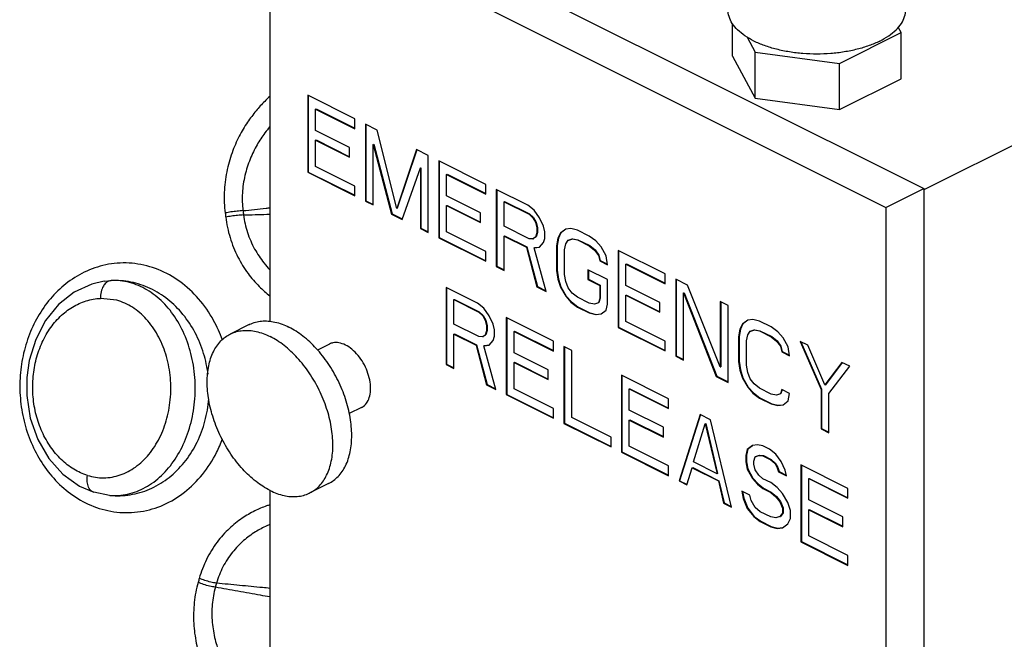
# Model space of a CAD drawing. Units: inches. Extents: x 29 to 51.3, y 28.2 to 53.5.
# Drawn here: x 36.5 to 43.4, y 40.7 to 45.1 of the extents above; entities that cross this region are included whole.
import ezdxf

# ---------------------------------------------------------------- set-up
doc = ezdxf.new("R2010")
doc.units = ezdxf.units.IN
doc.header["$LTSCALE"] = 1.21
doc.header["$MEASUREMENT"] = 0
doc.layers.get('0').update_dxf_attribs({"linetype": 'CONTINUOUS'})

msp = doc.modelspace()

# ---------------------------------------------------------------- linework, layer by layer
at = {"color": 7, "linetype": 'Continuous'}
for p, q in [((38.5309, 46.0328), (42.8619, 43.8673)), ((38.2657, 42.9303), (38.2657, 45.9002)), ((38.2657, 45.9002), (42.5968, 43.7347)), ((41.5181, 44.7985), (41.5181, 45.0263)), ((42.2694, 44.7476), (42.7032, 44.9645)), ((42.7032, 44.9645), (42.6831, 45.002)), ((42.7032, 44.6398), (42.7032, 44.9645)), ((41.6204, 44.9324), (41.6769, 44.827)), ((41.5181, 44.7985), (41.6769, 44.5023)), ((41.6769, 44.5023), (41.6769, 44.827)), ((41.6769, 44.827), (42.2694, 44.7476)), ((42.2694, 44.4229), (42.2694, 44.7476)), ((42.2694, 44.4229), (42.7032, 44.6398)), ((44.4087, 44.6308), (42.8619, 43.8574)), ((38.5309, 44.5227), (38.5309, 43.9815)), ((38.8623, 44.357), (38.5309, 44.5227)), ((38.5344, 44.521), (38.5344, 43.9832)), ((41.6769, 44.5023), (42.2694, 44.4229)), ((38.5861, 44.426), (38.5897, 44.4278)), ((38.5861, 44.2763), (38.5861, 44.426)), ((38.5861, 44.426), (38.8623, 44.2879)), ((38.5897, 44.4278), (38.8623, 44.2914)), ((38.8623, 44.2879), (38.8623, 44.357)), ((38.936, 44.3202), (38.936, 43.7789)), ((39.0189, 44.2787), (38.936, 44.3202)), ((38.9395, 44.3184), (38.9395, 43.7807)), ((38.8255, 44.1566), (38.5861, 44.2763)), ((39.157, 43.726), (39.0189, 44.2787)), ((38.5861, 44.2072), (38.5897, 44.209)), ((38.5861, 44.0229), (38.5861, 44.2072)), ((38.5861, 44.2072), (38.8255, 44.0875)), ((38.5897, 44.209), (38.8255, 44.091)), ((38.9912, 44.1774), (38.9948, 44.1792)), ((38.9912, 43.7513), (38.9912, 44.1774)), ((38.9912, 44.1774), (39.1201, 43.6868)), ((38.9948, 44.1792), (39.1237, 43.6886)), ((38.8255, 44.0875), (38.8255, 44.1566)), ((39.2951, 44.1406), (39.157, 43.726)), ((39.2977, 44.1398), (39.1605, 43.7278)), ((39.3779, 44.0992), (39.2951, 44.1406)), ((39.3779, 43.5579), (39.3779, 44.0992)), ((39.4516, 44.0624), (39.4516, 43.5211)), ((39.7831, 43.8966), (39.4516, 44.0624)), ((39.4551, 44.0606), (39.4551, 43.5229)), ((38.5309, 43.9815), (38.5344, 43.9832)), ((38.5309, 43.9815), (38.8623, 43.8157)), ((38.5344, 43.9832), (38.8623, 43.8193)), ((38.8623, 43.8848), (38.5861, 44.0229)), ((39.1938, 43.65), (39.3227, 44.0117)), ((39.3227, 44.0117), (39.3262, 44.0134)), ((39.3227, 44.0117), (39.3227, 43.5856)), ((39.3262, 44.0134), (39.3262, 43.5873)), ((39.5068, 43.9657), (39.5104, 43.9674)), ((39.5068, 43.8159), (39.5068, 43.9657)), ((39.5068, 43.9657), (39.7831, 43.8275)), ((39.5104, 43.9674), (39.7831, 43.8311)), ((39.7831, 43.8275), (39.7831, 43.8966)), ((38.8623, 43.8157), (38.8623, 43.8848)), ((39.8567, 43.8598), (39.8567, 43.3186)), ((40.0777, 43.7493), (39.8567, 43.8598)), ((39.8603, 43.8581), (39.8603, 43.3203)), ((42.5968, 43.7347), (42.8619, 43.8673)), ((42.8619, 43.8673), (42.8619, 37.6969)), ((38.936, 43.7789), (38.9395, 43.7807)), ((38.936, 43.7789), (38.9912, 43.7513)), ((38.9395, 43.7807), (38.9912, 43.7548)), ((39.7462, 43.6963), (39.5068, 43.8159)), ((39.912, 43.7746), (39.9155, 43.7764)), ((39.912, 43.6019), (39.912, 43.7746)), ((39.912, 43.7746), (40.0869, 43.6871)), ((39.9155, 43.7764), (40.0904, 43.6889)), ((39.1201, 43.6868), (39.1237, 43.6886)), ((39.1201, 43.6868), (39.1938, 43.65)), ((39.1237, 43.6886), (39.1952, 43.6528)), ((39.157, 43.726), (39.1605, 43.7278)), ((39.5068, 43.7468), (39.5104, 43.7486)), ((39.5068, 43.5626), (39.5068, 43.7468)), ((39.5068, 43.7468), (39.7462, 43.6272)), ((39.5104, 43.7486), (39.7462, 43.6307)), ((39.7462, 43.6272), (39.7462, 43.6963)), ((40.1237, 43.7148), (40.0777, 43.7493)), ((40.0869, 43.6871), (40.0904, 43.6889)), ((40.0869, 43.6871), (40.1145, 43.6618)), ((40.0904, 43.6889), (40.1181, 43.6636)), ((40.1606, 43.6618), (40.1237, 43.7148)), ((42.5968, 43.7347), (42.5968, 37.5643)), ((40.1145, 43.6618), (40.1181, 43.6636)), ((40.1145, 43.6618), (40.1329, 43.6296)), ((40.1181, 43.6636), (40.1365, 43.6313)), ((40.1329, 43.6296), (40.1365, 43.6313)), ((40.1329, 43.6296), (40.1421, 43.5904)), ((40.1365, 43.6313), (40.1457, 43.5922)), ((40.1882, 43.602), (40.1606, 43.6618)), ((39.3227, 43.5856), (39.3262, 43.5873)), ((39.3227, 43.5856), (39.3779, 43.5579)), ((39.3262, 43.5873), (39.3779, 43.5615)), ((39.7831, 43.4245), (39.5068, 43.5626)), ((40.0869, 43.5144), (39.912, 43.6019)), ((40.1421, 43.5559), (40.1329, 43.5259)), ((40.1457, 43.5576), (40.1365, 43.5277)), ((40.1421, 43.5904), (40.1457, 43.5922)), ((40.1421, 43.5904), (40.1421, 43.5559)), ((40.1421, 43.5559), (40.1457, 43.5576)), ((40.1457, 43.5922), (40.1457, 43.5576)), ((40.1974, 43.5628), (40.1882, 43.602)), ((40.1974, 43.5167), (40.1974, 43.5628)), ((40.3079, 43.5536), (40.2895, 43.5168)), ((40.3114, 43.5554), (40.293, 43.5185)), ((40.3447, 43.5813), (40.3079, 43.5536)), ((40.3079, 43.5536), (40.3114, 43.5554)), ((40.3451, 43.5807), (40.3114, 43.5554)), ((40.3815, 43.5859), (40.3447, 43.5813)), ((40.4276, 43.5744), (40.3815, 43.5859)), ((40.5104, 43.533), (40.4276, 43.5744)), ((39.4516, 43.5211), (39.4551, 43.5229)), ((39.4516, 43.5211), (39.7831, 43.3554)), ((39.4551, 43.5229), (39.7831, 43.3589)), ((39.912, 43.5328), (39.9155, 43.5345)), ((39.912, 43.2909), (39.912, 43.5328)), ((39.912, 43.5328), (40.0685, 43.4545)), ((39.9155, 43.5345), (40.072, 43.4563)), ((40.1145, 43.5121), (40.0869, 43.5144)), ((40.1329, 43.5259), (40.1145, 43.5121)), ((40.1145, 43.5121), (40.1181, 43.5139)), ((40.1329, 43.5259), (40.1365, 43.5277)), ((40.1606, 43.4545), (40.1882, 43.4868)), ((40.1882, 43.4868), (40.1974, 43.5167)), ((40.2895, 43.5168), (40.2802, 43.4638)), ((40.293, 43.5185), (40.2838, 43.4656)), ((40.2895, 43.5168), (40.293, 43.5185)), ((40.3447, 43.4776), (40.3631, 43.503)), ((40.3631, 43.503), (40.3907, 43.5122)), ((40.3631, 43.503), (40.3666, 43.5047)), ((40.3666, 43.5047), (40.3943, 43.514)), ((40.3907, 43.5122), (40.3943, 43.514)), ((40.3907, 43.5122), (40.4276, 43.5053)), ((40.3943, 43.514), (40.4311, 43.5071)), ((40.4276, 43.5053), (40.4311, 43.5071)), ((40.4276, 43.5053), (40.5104, 43.4639)), ((40.4311, 43.5071), (40.514, 43.4656)), ((40.5565, 43.4984), (40.5104, 43.533)), ((40.5933, 43.457), (40.5565, 43.4984)), ((39.7831, 43.3554), (39.7831, 43.4245)), ((40.0685, 43.4545), (40.072, 43.4563)), ((40.0685, 43.4545), (40.1421, 43.1758)), ((40.072, 43.4563), (40.1457, 43.1776)), ((40.1237, 43.4499), (40.1606, 43.4545)), ((40.1237, 43.4499), (40.1273, 43.4517)), ((40.2066, 43.1436), (40.1237, 43.4499)), ((40.1273, 43.4517), (40.1604, 43.4558)), ((40.2802, 43.4638), (40.2838, 43.4656)), ((40.2802, 43.4638), (40.2802, 43.291)), ((40.2838, 43.4656), (40.2838, 43.2928)), ((40.3355, 43.4362), (40.3447, 43.4776)), ((40.3355, 43.2634), (40.3355, 43.4362)), ((40.5104, 43.4639), (40.514, 43.4656)), ((40.5104, 43.4639), (40.5473, 43.4339)), ((40.514, 43.4656), (40.5508, 43.4357)), ((40.5473, 43.4339), (40.5508, 43.4357)), ((40.5473, 43.4339), (40.5749, 43.3971)), ((40.5508, 43.4357), (40.5784, 43.3989)), ((40.6301, 43.3925), (40.5933, 43.457)), ((40.713, 43.4317), (40.713, 42.8904)), ((41.0444, 43.266), (40.713, 43.4317)), ((40.7165, 43.4299), (40.7165, 42.8922)), ((40.5749, 43.3971), (40.5784, 43.3989)), ((40.5749, 43.3971), (40.5841, 43.3579)), ((40.5784, 43.3989), (40.5876, 43.3597)), ((40.5841, 43.3579), (40.5876, 43.3597)), ((40.5841, 43.3579), (40.6393, 43.3303)), ((40.5876, 43.3597), (40.6388, 43.3341)), ((40.6393, 43.3303), (40.6301, 43.3925)), ((39.8567, 43.3186), (39.8603, 43.3203)), ((39.8567, 43.3186), (39.912, 43.2909)), ((39.8603, 43.3203), (39.912, 43.2945)), ((40.2802, 43.291), (40.2838, 43.2928)), ((40.2802, 43.291), (40.2895, 43.2289)), ((40.2838, 43.2928), (40.293, 43.2306)), ((40.5012, 43.2957), (40.5012, 43.2266)), ((40.6393, 43.2267), (40.5012, 43.2957)), ((40.5048, 43.294), (40.5048, 43.2284)), ((40.7682, 43.335), (40.7718, 43.3367)), ((40.7682, 43.1853), (40.7682, 43.335)), ((40.7682, 43.335), (41.0444, 43.1969)), ((40.7718, 43.3367), (41.0444, 43.2004)), ((37.0984, 43.2149), (37.0993, 43.215)), ((37.0993, 43.215), (37.148, 43.2196)), ((40.2895, 43.2289), (40.293, 43.2306)), ((40.2895, 43.2289), (40.3079, 43.1736)), ((40.293, 43.2306), (40.3114, 43.1754)), ((40.3447, 43.2128), (40.3355, 43.2634)), ((40.3631, 43.169), (40.3447, 43.2128)), ((40.5012, 43.2266), (40.5048, 43.2284)), ((40.5012, 43.2266), (40.5841, 43.1852)), ((40.5048, 43.2284), (40.5876, 43.187)), ((40.6393, 43.0539), (40.6393, 43.2267)), ((41.0444, 43.1969), (41.0444, 43.266)), ((41.1181, 43.2291), (41.1181, 42.6879)), ((41.201, 43.1877), (41.1181, 43.2291)), ((41.1216, 43.2274), (41.1216, 42.6896)), ((39.5032, 43.1706), (39.5032, 42.6293)), ((39.7241, 43.0601), (39.5032, 43.1706)), ((39.5067, 43.1688), (39.5067, 42.6311)), ((40.1421, 43.1758), (40.1457, 43.1776)), ((40.1421, 43.1758), (40.2066, 43.1436)), ((40.1457, 43.1776), (40.2055, 43.1477)), ((40.3079, 43.1736), (40.3114, 43.1754)), ((40.3079, 43.1736), (40.3447, 43.1091)), ((40.3114, 43.1754), (40.3482, 43.1109)), ((40.3907, 43.1322), (40.3631, 43.169)), ((40.5841, 43.1852), (40.5876, 43.187)), ((40.5841, 43.1852), (40.5841, 43.0931)), ((40.5876, 43.187), (40.5876, 43.0948)), ((41.0076, 43.0656), (40.7682, 43.1853)), ((41.1733, 43.1324), (41.1769, 43.1342)), ((41.1769, 43.1342), (41.407, 42.5469)), ((41.4311, 42.612), (41.201, 43.1877)), ((37.1883, 43.0813), (37.0738, 43.0945)), ((39.5584, 43.0854), (39.5619, 43.0871)), ((39.5584, 42.9126), (39.5584, 43.0854)), ((39.5584, 43.0854), (39.7333, 42.9979)), ((39.5619, 43.0871), (39.7369, 42.9997)), ((40.3447, 43.1091), (40.3482, 43.1109)), ((40.3447, 43.1091), (40.3815, 43.0677)), ((40.3482, 43.1109), (40.3851, 43.0694)), ((40.3815, 43.0677), (40.3851, 43.0694)), ((40.3815, 43.0677), (40.4276, 43.0331)), ((40.3851, 43.0694), (40.4311, 43.0349)), ((40.4276, 43.1022), (40.3907, 43.1322)), ((40.5104, 43.0608), (40.4276, 43.1022)), ((40.5841, 43.0931), (40.5749, 43.0631)), ((40.5749, 43.0631), (40.5784, 43.0649)), ((40.5876, 43.0948), (40.5784, 43.0649)), ((40.5841, 43.0931), (40.5876, 43.0948)), ((40.7682, 43.1162), (40.7718, 43.1179)), ((40.7682, 42.9319), (40.7682, 43.1162)), ((40.7682, 43.1162), (41.0076, 42.9965)), ((40.7718, 43.1179), (41.0076, 43)), ((41.0076, 42.9965), (41.0076, 43.0656)), ((41.1733, 42.6602), (41.1733, 43.1324)), ((41.1733, 43.1324), (41.4035, 42.5452)), ((41.4311, 43.0726), (41.4311, 42.612)), ((41.4864, 43.045), (41.4311, 43.0726)), ((41.4347, 43.0708), (41.4347, 42.6137)), ((39.7702, 43.0255), (39.7241, 43.0601)), ((39.7333, 42.9979), (39.7369, 42.9997)), ((39.7333, 42.9979), (39.761, 42.9726)), ((39.7369, 42.9997), (39.7645, 42.9743)), ((39.807, 42.9726), (39.7702, 43.0255)), ((40.4276, 43.0331), (40.4311, 43.0349)), ((40.4276, 43.0331), (40.5104, 42.9917)), ((40.4311, 43.0349), (40.514, 42.9935)), ((40.5473, 43.0539), (40.5104, 43.0608)), ((40.5749, 43.0631), (40.5473, 43.0539)), ((40.5933, 42.9848), (40.6301, 43.0125)), ((40.6301, 43.0125), (40.6393, 43.0539)), ((41.4864, 42.5037), (41.4864, 43.045)), ((39.761, 42.9726), (39.7645, 42.9743)), ((39.761, 42.9726), (39.7794, 42.9403)), ((39.7645, 42.9743), (39.7829, 42.9421)), ((39.7794, 42.9403), (39.7829, 42.9421)), ((39.7794, 42.9403), (39.7886, 42.9012)), ((39.7829, 42.9421), (39.7921, 42.9029)), ((39.8346, 42.9127), (39.807, 42.9726)), ((39.9267, 42.9588), (39.9267, 42.4175)), ((40.2581, 42.7931), (39.9267, 42.9588)), ((39.9302, 42.957), (39.9302, 42.4193)), ((40.5104, 42.9917), (40.514, 42.9935)), ((40.5104, 42.9917), (40.5565, 42.9802)), ((40.514, 42.9935), (40.56, 42.982)), ((40.5565, 42.9802), (40.5933, 42.9848)), ((40.5565, 42.9802), (40.56, 42.982)), ((40.56, 42.982), (40.5931, 42.9861)), ((41.0444, 42.7938), (40.7682, 42.9319)), ((41.6245, 42.9414), (41.5877, 42.9137)), ((41.6249, 42.9408), (41.5912, 42.9155)), ((41.6613, 42.946), (41.6245, 42.9414)), ((41.7073, 42.9345), (41.6613, 42.946)), ((41.7902, 42.8931), (41.7073, 42.9345)), ((38.1188, 42.91), (37.9862, 42.8437)), ((39.7333, 42.8252), (39.5584, 42.9126)), ((39.7886, 42.8666), (39.7794, 42.8367)), ((39.7921, 42.8684), (39.7829, 42.8385)), ((39.7886, 42.9012), (39.7921, 42.9029)), ((39.7886, 42.9012), (39.7886, 42.8666)), ((39.7886, 42.8666), (39.7921, 42.8684)), ((39.7921, 42.9029), (39.7921, 42.8684)), ((39.8438, 42.8736), (39.8346, 42.9127)), ((39.8438, 42.8275), (39.8438, 42.8736)), ((39.9819, 42.8621), (39.9855, 42.8639)), ((39.9819, 42.7124), (39.9819, 42.8621)), ((39.9819, 42.8621), (40.2581, 42.724)), ((39.9855, 42.8639), (40.2581, 42.7275)), ((40.713, 42.8904), (40.7165, 42.8922)), ((40.713, 42.8904), (41.0444, 42.7247)), ((40.7165, 42.8922), (41.0444, 42.7282)), ((41.5692, 42.8769), (41.56, 42.8239)), ((41.5728, 42.8786), (41.5636, 42.8257)), ((41.5877, 42.9137), (41.5692, 42.8769)), ((41.5692, 42.8769), (41.5728, 42.8786)), ((41.5912, 42.9155), (41.5728, 42.8786)), ((41.5877, 42.9137), (41.5912, 42.9155)), ((41.6245, 42.8377), (41.6429, 42.8631)), ((41.6429, 42.8631), (41.6705, 42.8723)), ((41.6429, 42.8631), (41.6464, 42.8648)), ((41.6464, 42.8648), (41.6741, 42.8741)), ((41.6705, 42.8723), (41.6741, 42.8741)), ((41.6705, 42.8723), (41.7073, 42.8654)), ((41.6741, 42.8741), (41.7109, 42.8672)), ((41.7073, 42.8654), (41.7109, 42.8672)), ((41.7073, 42.8654), (41.7902, 42.824)), ((41.7109, 42.8672), (41.7937, 42.8257)), ((41.8362, 42.8585), (41.7902, 42.8931)), ((41.8731, 42.8171), (41.8362, 42.8585)), ((39.5584, 42.8435), (39.5619, 42.8453)), ((39.5584, 42.6017), (39.5584, 42.8435)), ((39.5584, 42.8435), (39.7149, 42.7653)), ((39.5619, 42.8453), (39.7185, 42.767)), ((39.761, 42.8229), (39.7333, 42.8252)), ((39.7794, 42.8367), (39.761, 42.8229)), ((39.761, 42.8229), (39.7645, 42.8246)), ((39.7794, 42.8367), (39.7829, 42.8385)), ((39.807, 42.7653), (39.8346, 42.7975)), ((39.8346, 42.7975), (39.8438, 42.8275)), ((40.2581, 42.724), (40.2581, 42.7931)), ((41.0444, 42.7247), (41.0444, 42.7938)), ((41.56, 42.8239), (41.5636, 42.8257)), ((41.56, 42.8239), (41.56, 42.6512)), ((41.5636, 42.8257), (41.5636, 42.6529)), ((41.6153, 42.7963), (41.6245, 42.8377)), ((41.6153, 42.6235), (41.6153, 42.7963)), ((41.7902, 42.824), (41.7937, 42.8257)), ((41.7902, 42.824), (41.827, 42.794)), ((41.7937, 42.8257), (41.8306, 42.7958)), ((41.827, 42.794), (41.8306, 42.7958)), ((41.827, 42.794), (41.8547, 42.7572)), ((41.8306, 42.7958), (41.8582, 42.759)), ((41.9099, 42.7526), (41.8731, 42.8171)), ((42.048, 42.7642), (41.9928, 42.7918)), ((41.9928, 42.7918), (42.1401, 42.4533)), ((41.9983, 42.789), (42.1436, 42.455)), ((38.6843, 42.7735), (38.5993, 42.731)), ((39.7149, 42.7653), (39.7185, 42.767)), ((39.7149, 42.7653), (39.7886, 42.4866)), ((39.7185, 42.767), (39.7921, 42.4884)), ((39.7702, 42.7607), (39.807, 42.7653)), ((39.7702, 42.7607), (39.7737, 42.7624)), ((39.853, 42.4544), (39.7702, 42.7607)), ((39.7737, 42.7624), (39.8068, 42.7666)), ((40.3318, 42.7562), (40.3318, 42.215)), ((40.387, 42.7286), (40.3318, 42.7562)), ((40.3353, 42.7545), (40.3353, 42.2168)), ((40.387, 42.2565), (40.387, 42.7286)), ((41.8547, 42.7572), (41.8582, 42.759)), ((41.8547, 42.7572), (41.8639, 42.718)), ((41.8582, 42.759), (41.8674, 42.7198)), ((41.8639, 42.718), (41.8674, 42.7198)), ((41.8639, 42.718), (41.9191, 42.6904)), ((41.8674, 42.7198), (41.9185, 42.6942)), ((41.9191, 42.6904), (41.9099, 42.7526)), ((42.1677, 42.4855), (42.048, 42.7642)), ((40.2213, 42.5927), (39.9819, 42.7124)), ((41.1181, 42.6879), (41.1216, 42.6896)), ((41.1181, 42.6879), (41.1733, 42.6602)), ((41.1216, 42.6896), (41.1733, 42.6638)), ((41.56, 42.6512), (41.5636, 42.6529)), ((41.56, 42.6512), (41.5692, 42.589)), ((41.5636, 42.6529), (41.5728, 42.5907)), ((39.5032, 42.6293), (39.5067, 42.6311)), ((39.5032, 42.6293), (39.5584, 42.6017)), ((39.5067, 42.6311), (39.5584, 42.6052)), ((39.9819, 42.6433), (39.9855, 42.645)), ((39.9819, 42.459), (39.9819, 42.6433)), ((39.9819, 42.6433), (40.2213, 42.5236)), ((39.9855, 42.645), (40.2213, 42.5271)), ((40.2213, 42.5236), (40.2213, 42.5927)), ((41.4311, 42.612), (41.4347, 42.6137)), ((41.5692, 42.589), (41.5728, 42.5907)), ((41.5692, 42.589), (41.5877, 42.5337)), ((41.5728, 42.5907), (41.5912, 42.5355)), ((41.6245, 42.5729), (41.6153, 42.6235)), ((42.2874, 42.6445), (42.1677, 42.4855)), ((42.2888, 42.6434), (42.1712, 42.4873)), ((42.1953, 42.4256), (42.3426, 42.6169)), ((42.3426, 42.6169), (42.2874, 42.6445)), ((40.7369, 42.5537), (40.7369, 42.0124)), ((41.0684, 42.388), (40.7369, 42.5537)), ((40.7405, 42.5519), (40.7405, 42.0142)), ((41.4035, 42.5452), (41.407, 42.5469)), ((41.4035, 42.5452), (41.4864, 42.5037)), ((41.407, 42.5469), (41.4864, 42.5073)), ((41.5877, 42.5337), (41.5912, 42.5355)), ((41.5877, 42.5337), (41.6245, 42.4692)), ((41.5912, 42.5355), (41.628, 42.471)), ((41.6429, 42.5291), (41.6245, 42.5729)), ((41.6705, 42.4923), (41.6429, 42.5291)), ((39.7886, 42.4866), (39.7921, 42.4884)), ((39.7886, 42.4866), (39.853, 42.4544)), ((39.7921, 42.4884), (39.8519, 42.4585)), ((40.2581, 42.3209), (39.9819, 42.459)), ((40.7922, 42.457), (40.7957, 42.4587)), ((40.7922, 42.3073), (40.7922, 42.457)), ((40.7922, 42.457), (41.0684, 42.3189)), ((40.7957, 42.4587), (41.0684, 42.3224)), ((41.6245, 42.4692), (41.628, 42.471)), ((41.6245, 42.4692), (41.6613, 42.4278)), ((41.628, 42.471), (41.6648, 42.4295)), ((41.7073, 42.4623), (41.6705, 42.4923)), ((41.7902, 42.4209), (41.7073, 42.4623)), ((41.8639, 42.4532), (41.8547, 42.4232)), ((41.8666, 42.4523), (41.8582, 42.425)), ((41.9191, 42.4256), (41.8639, 42.4532)), ((42.1401, 42.4533), (42.1436, 42.455)), ((42.1401, 42.4533), (42.1401, 42.1769)), ((42.1436, 42.455), (42.1436, 42.1786)), ((42.1677, 42.4855), (42.1712, 42.4873)), ((39.9267, 42.4175), (39.9302, 42.4193)), ((39.9267, 42.4175), (40.2581, 42.2518)), ((39.9302, 42.4193), (40.2581, 42.2553)), ((41.0684, 42.3189), (41.0684, 42.388)), ((41.6613, 42.4278), (41.6648, 42.4295)), ((41.6613, 42.4278), (41.7073, 42.3932)), ((41.6648, 42.4295), (41.7109, 42.395)), ((41.7073, 42.3932), (41.7109, 42.395)), ((41.7073, 42.3932), (41.7902, 42.3518)), ((41.7109, 42.395), (41.7937, 42.3536)), ((41.827, 42.414), (41.7902, 42.4209)), ((41.8547, 42.4232), (41.827, 42.414)), ((41.8547, 42.4232), (41.8582, 42.425)), ((41.8731, 42.3449), (41.9099, 42.3726)), ((41.9099, 42.3726), (41.9191, 42.4256)), ((42.1953, 42.1492), (42.1953, 42.4256)), ((38.9079, 42.3262), (38.8223, 42.2835)), ((40.2581, 42.2518), (40.2581, 42.3209)), ((41.0315, 42.1876), (40.7922, 42.3073)), ((41.7902, 42.3518), (41.7937, 42.3536)), ((41.7902, 42.3518), (41.8362, 42.3403)), ((41.7937, 42.3536), (41.8398, 42.3421)), ((41.8362, 42.3403), (41.8731, 42.3449)), ((41.8362, 42.3403), (41.8398, 42.3421)), ((41.8398, 42.3421), (41.8729, 42.3462)), ((40.6633, 42.1184), (40.387, 42.2565)), ((40.7922, 42.2382), (40.7957, 42.2399)), ((40.7922, 42.0539), (40.7922, 42.2382)), ((40.7922, 42.2382), (41.0315, 42.1185)), ((40.7957, 42.2399), (41.0315, 42.122)), ((41.2893, 42.2775), (41.142, 41.8099)), ((41.2921, 42.2766), (41.1456, 41.8116)), ((41.363, 42.2407), (41.2893, 42.2775)), ((41.5103, 41.6257), (41.363, 42.2407)), ((40.3318, 42.215), (40.3353, 42.2168)), ((40.3318, 42.215), (40.6633, 42.0493)), ((40.3353, 42.2168), (40.6633, 42.0528)), ((41.0315, 42.1185), (41.0315, 42.1876)), ((41.2433, 41.9435), (41.3262, 42.213)), ((41.3262, 42.213), (41.3297, 42.2148)), ((41.3262, 42.213), (41.409, 41.8606)), ((41.3297, 42.2148), (41.4126, 41.8624)), ((42.1401, 42.1769), (42.1436, 42.1786)), ((42.1401, 42.1769), (42.1953, 42.1492)), ((42.1436, 42.1786), (42.1953, 42.1528)), ((40.6633, 42.0493), (40.6633, 42.1184)), ((41.0684, 41.9158), (40.7922, 42.0539)), ((41.6208, 42.0311), (41.6116, 41.9897)), ((41.6243, 42.0329), (41.6151, 41.9914)), ((41.6576, 42.0588), (41.6208, 42.0311)), ((41.6208, 42.0311), (41.6243, 42.0329)), ((41.6581, 42.0582), (41.6243, 42.0329)), ((41.6945, 42.0634), (41.6576, 42.0588)), ((41.7313, 42.0565), (41.6945, 42.0634)), ((41.7773, 42.0335), (41.7313, 42.0565)), ((41.8234, 41.999), (41.7773, 42.0335)), ((40.7369, 42.0124), (40.7405, 42.0142)), ((40.7369, 42.0124), (41.0684, 41.8467)), ((40.7405, 42.0142), (41.0684, 41.8502)), ((41.6116, 41.9897), (41.6151, 41.9914)), ((41.6116, 41.9897), (41.6116, 41.9436)), ((41.6151, 41.9914), (41.6151, 41.9454)), ((41.6668, 41.9505), (41.676, 41.9805)), ((41.676, 41.9805), (41.7037, 41.9897)), ((41.676, 41.9805), (41.6796, 41.9823)), ((41.6796, 41.9823), (41.7072, 41.9915)), ((41.7037, 41.9897), (41.7072, 41.9915)), ((41.7037, 41.9897), (41.7313, 41.9874)), ((41.7072, 41.9915), (41.7348, 41.9892)), ((41.7313, 41.9874), (41.7348, 41.9892)), ((41.7313, 41.9874), (41.7865, 41.9598)), ((41.7348, 41.9892), (41.7901, 41.9616)), ((41.7865, 41.9598), (41.7901, 41.9616)), ((41.7865, 41.9598), (41.8142, 41.9345)), ((41.7901, 41.9616), (41.8177, 41.9362)), ((41.8602, 41.946), (41.8234, 41.999)), ((41.0684, 41.8467), (41.0684, 41.9158)), ((41.1973, 41.7822), (41.2341, 41.902)), ((41.2341, 41.902), (41.2376, 41.9038)), ((41.2341, 41.902), (41.4182, 41.81)), ((41.2376, 41.9038), (41.4218, 41.8117)), ((41.409, 41.8606), (41.2433, 41.9435)), ((41.6116, 41.9436), (41.6151, 41.9454)), ((41.6116, 41.9436), (41.6208, 41.8929)), ((41.6151, 41.9454), (41.6243, 41.8947)), ((41.6208, 41.8929), (41.6243, 41.8947)), ((41.6208, 41.8929), (41.6576, 41.8285)), ((41.6243, 41.8947), (41.6612, 41.8302)), ((41.6668, 41.9275), (41.6668, 41.9505)), ((41.676, 41.8884), (41.6668, 41.9275)), ((41.7037, 41.8515), (41.676, 41.8884)), ((41.8142, 41.9345), (41.8177, 41.9362)), ((41.8142, 41.9345), (41.8326, 41.9022)), ((41.8177, 41.9362), (41.8361, 41.904)), ((41.8326, 41.9022), (41.8361, 41.904)), ((41.8326, 41.9022), (41.8418, 41.8746)), ((41.8361, 41.904), (41.8453, 41.8764)), ((41.8878, 41.8861), (41.8602, 41.946)), ((41.9983, 41.923), (41.9983, 41.3817)), ((42.3297, 41.7573), (41.9983, 41.923)), ((42.0018, 41.9212), (42.0018, 41.3835)), ((41.409, 41.8606), (41.4126, 41.8624)), ((41.6576, 41.8285), (41.6612, 41.8302)), ((41.6576, 41.8285), (41.6945, 41.787)), ((41.6612, 41.8302), (41.698, 41.7888)), ((41.7313, 41.8262), (41.7037, 41.8515)), ((41.7865, 41.7986), (41.7313, 41.8262)), ((41.8418, 41.8746), (41.8453, 41.8764)), ((41.8418, 41.8746), (41.897, 41.847)), ((41.8453, 41.8764), (41.8961, 41.851)), ((41.897, 41.847), (41.8878, 41.8861)), ((42.0535, 41.8263), (42.0571, 41.8281)), ((42.0535, 41.6766), (42.0535, 41.8263)), ((42.0535, 41.8263), (42.3297, 41.6882)), ((42.0571, 41.8281), (42.3297, 41.6917)), ((38.6778, 41.792), (38.5452, 41.7257)), ((41.142, 41.8099), (41.1456, 41.8116)), ((41.142, 41.8099), (41.1973, 41.7822)), ((41.1456, 41.8116), (41.1987, 41.7851)), ((41.4182, 41.81), (41.4218, 41.8117)), ((41.4182, 41.81), (41.4551, 41.6533)), ((41.4218, 41.8117), (41.4586, 41.6551)), ((41.6945, 41.787), (41.698, 41.7888)), ((41.6945, 41.787), (41.7313, 41.7571)), ((41.698, 41.7888), (41.7348, 41.7589)), ((41.7313, 41.7571), (41.7348, 41.7589)), ((41.7313, 41.7571), (41.7865, 41.7295)), ((41.7348, 41.7589), (41.7901, 41.7312)), ((41.8326, 41.764), (41.7865, 41.7986)), ((41.8694, 41.7226), (41.8326, 41.764)), ((42.3297, 41.6882), (42.3297, 41.7573)), ((37.0271, 41.7304), (37.027, 41.7304)), ((37.1381, 41.7089), (37.0271, 41.7304)), ((37.1385, 41.7089), (37.1529, 41.7078)), ((38.2657, 39.7298), (38.2657, 41.7434)), ((41.6392, 41.711), (41.584, 41.7386)), ((41.584, 41.7386), (41.5932, 41.6879)), ((41.5882, 41.7365), (41.5967, 41.6897)), ((41.5932, 41.6879), (41.5967, 41.6897)), ((41.5932, 41.6879), (41.6208, 41.6165)), ((41.5967, 41.6897), (41.6243, 41.6183)), ((41.6484, 41.6718), (41.6392, 41.711)), ((41.7865, 41.7295), (41.7901, 41.7312)), ((41.7865, 41.7295), (41.8234, 41.6995)), ((41.7901, 41.7312), (41.8269, 41.7013)), ((41.8234, 41.6995), (41.8269, 41.7013)), ((41.8234, 41.6995), (41.851, 41.6627)), ((41.8269, 41.7013), (41.8545, 41.6645)), ((41.9062, 41.6581), (41.8694, 41.7226)), ((41.4551, 41.6533), (41.4586, 41.6551)), ((41.4551, 41.6533), (41.5103, 41.6257)), ((41.4586, 41.6551), (41.5094, 41.6297)), ((41.6208, 41.6165), (41.6243, 41.6183)), ((41.6208, 41.6165), (41.6668, 41.559)), ((41.6243, 41.6183), (41.6704, 41.5608)), ((41.676, 41.6235), (41.6484, 41.6718)), ((41.7129, 41.5935), (41.676, 41.6235)), ((41.851, 41.6627), (41.8545, 41.6645)), ((41.851, 41.6627), (41.8694, 41.6189)), ((41.8545, 41.6645), (41.8729, 41.6207)), ((41.8694, 41.6189), (41.8729, 41.6207)), ((41.8694, 41.6189), (41.8694, 41.5844)), ((41.8729, 41.6207), (41.8729, 41.5862)), ((41.9246, 41.6028), (41.9062, 41.6581)), ((42.2929, 41.5569), (42.0535, 41.6766)), ((41.6668, 41.559), (41.6704, 41.5608)), ((41.6668, 41.559), (41.7129, 41.5244)), ((41.6704, 41.5608), (41.7164, 41.5262)), ((41.7865, 41.5567), (41.7129, 41.5935)), ((41.8234, 41.5498), (41.7865, 41.5567)), ((41.851, 41.559), (41.8234, 41.5498)), ((41.8694, 41.5844), (41.851, 41.559)), ((41.851, 41.559), (41.8545, 41.5608)), ((41.8729, 41.5862), (41.8545, 41.5608)), ((41.8694, 41.5844), (41.8729, 41.5862)), ((41.9062, 41.5084), (41.9246, 41.5452)), ((41.9246, 41.5452), (41.9246, 41.6028)), ((42.0535, 41.6075), (42.0571, 41.6092)), ((42.0535, 41.4232), (42.0535, 41.6075)), ((42.0535, 41.6075), (42.2929, 41.4878)), ((42.0571, 41.6092), (42.2929, 41.4913)), ((42.2929, 41.4878), (42.2929, 41.5569)), ((41.7129, 41.5244), (41.7164, 41.5262)), ((41.7129, 41.5244), (41.7865, 41.4876)), ((41.7164, 41.5262), (41.7901, 41.4894)), ((41.7865, 41.4876), (41.7901, 41.4894)), ((41.7865, 41.4876), (41.8326, 41.4761)), ((41.7901, 41.4894), (41.8361, 41.4779)), ((41.8326, 41.4761), (41.8694, 41.4807)), ((41.8326, 41.4761), (41.8361, 41.4779)), ((41.8361, 41.4779), (41.8692, 41.482)), ((41.8694, 41.4807), (41.9062, 41.5084)), ((42.3297, 41.2851), (42.0535, 41.4232)), ((41.9983, 41.3817), (42.0018, 41.3835)), ((41.9983, 41.3817), (42.3297, 41.216)), ((42.0018, 41.3835), (42.3297, 41.2195)), ((42.3297, 41.216), (42.3297, 41.2851))]:
    msp.add_line(p, q, dxfattribs=at)
for points in [[(37.0993, 43.215), (37.0122, 43.1948), (36.8891, 43.1377), (36.7793, 43.0507), (36.6876, 42.9379), (36.618, 42.8048), (36.5732, 42.658), (36.5563, 42.5381)], [(36.5563, 42.5381), (36.5559, 42.4108), (36.5802, 42.2527), (36.632, 42.1027), (36.7093, 41.9685), (36.8087, 41.857), (36.9258, 41.7736), (37.027, 41.7304)]]:
    msp.add_lwpolyline(points, dxfattribs=at)
for points, start_tangent, end_tangent in [([(42.5526, 44.9041), (42.478, 44.8723), (42.3944, 44.8467), (42.3038, 44.8279), (42.2084, 44.8164), (42.1106, 44.8126), (42.0128, 44.8164), (41.9175, 44.8279), (41.8269, 44.8467), (41.7433, 44.8723), (41.6687, 44.9041), (41.605, 44.9414), (41.5537, 44.9832), (41.5162, 45.0285), (41.4933, 45.0762), (41.4856, 45.1251)], (-0.894427, -0.447214), (0.000001, 1)), ([(42.5526, 44.9041), (42.6163, 44.9414), (42.6675, 44.9832), (42.705, 45.0285), (42.7279, 45.0762), (42.7356, 45.1251)], (0.894427, 0.447214), (0.000001, 1)), ([(38.2652, 44.5156), (38.2282, 44.4802), (38.1679, 44.4138), (38.1075, 44.3331), (38.0496, 44.2353), (37.9987, 44.1185), (37.9614, 43.9848), (37.9441, 43.8392), (37.9505, 43.6954)], (-0.740128, -0.672466), (0.126851, -0.991922)), ([(38.2649, 44.3031), (38.2296, 44.2584), (38.1747, 44.1743), (38.1259, 44.0741), (38.0895, 43.9596), (38.0714, 43.8351), (38.0753, 43.7115)], (-0.644691, -0.764443), (0.121197, -0.992628)), ([(38.0753, 43.7115), (38.0341, 43.7078), (37.9908, 43.7022), (37.9505, 43.6954)], (-0.997678, -0.068108), (-0.981874, -0.189534)), ([(37.9505, 43.6954), (37.9524, 43.6806), (37.9542, 43.6659)], (0.127092, -0.991891), (0.122555, -0.992462)), ([(38.0753, 43.7115), (38.2375, 43.7291), (38.2657, 43.7322)], (0.994195, 0.107589), (0.994183, 0.107708)), ([(38.0753, 43.7115), (38.0772, 43.6965), (38.079, 43.6815)], (0.127092, -0.991891), (0.122555, -0.992462)), ([(38.079, 43.6815), (38.0379, 43.6779), (37.9945, 43.6724), (37.9542, 43.6659)], (-0.997834, -0.065781), (-0.983146, -0.182822)), ([(37.9542, 43.6659), (37.9848, 43.5219), (38.04, 43.3851), (38.111, 43.2702), (38.1894, 43.1784), (38.2656, 43.1103)], (0.122826, -0.992428), (0.784891, -0.619634)), ([(38.079, 43.6815), (38.2429, 43.6858), (38.2657, 43.6864)], (0.999653, 0.026356), (0.999656, 0.026228)), ([(38.079, 43.6815), (38.107, 43.558), (38.1577, 43.4415), (38.223, 43.3437), (38.2643, 43.2963)], (0.128465, -0.991714), (0.689399, -0.724382)), ([(37.9314, 42.802), (37.8693, 42.939), (37.7633, 43.0912), (37.6314, 43.2124), (37.4799, 43.2965), (37.3159, 43.339), (37.1503, 43.3372), (36.9952, 43.2945), (36.8603, 43.2194), (36.7464, 43.1193), (36.6532, 42.9984), (36.5819, 42.8608), (36.5334, 42.7099), (36.5094, 42.5523)], (-0.340359, 0.940295), (-0.073101, -0.997325)), ([(37.1125, 43.2036), (37.0939, 43.1806)], (-0.751435, -0.659807), (-0.508679, -0.860956)), ([(37.1182, 43.2082), (37.1125, 43.2036)], (-0.814761, -0.579796), (-0.751435, -0.659807)), ([(37.148, 43.2196), (37.1182, 43.2082)], (-0.996386, -0.084937), (-0.814761, -0.579796)), ([(37.83, 42.5608), (37.799, 42.7068), (37.7389, 42.853), (37.6534, 42.9819), (37.5465, 43.0872), (37.4228, 43.1642), (37.2874, 43.2092), (37.148, 43.2196)], (-0.123069, 0.992398), (-0.998757, -0.049844)), ([(37.1674, 41.7077), (37.2961, 41.7261), (37.4182, 41.7825), (37.5276, 41.8739), (37.6185, 41.9957), (37.6863, 42.1415), (37.7275, 42.3039), (37.74, 42.4745), (37.7231, 42.6446), (37.6778, 42.8054), (37.6062, 42.9486), (37.5122, 43.0669), (37.4006, 43.1542), (37.2771, 43.206), (37.148, 43.2196)], (0.999968, -0.007979), (-0.998986, -0.045013)), ([(37.0939, 43.1806), (37.0783, 43.1408), (37.0738, 43.0945)], (-0.508679, -0.860956), (0.027902, -0.999611)), ([(36.5991, 42.5286), (36.6185, 42.6538), (36.6579, 42.7717), (36.7159, 42.8776), (36.7899, 42.9659), (36.8767, 43.0333), (36.9728, 43.0768), (37.0738, 43.0945)], (0.073185, 0.997318), (0.998982, 0.045108)), ([(36.9826, 41.8492), (37.0968, 41.8321), (37.2117, 41.8521), (37.3194, 41.9081), (37.4137, 41.997), (37.489, 42.1135), (37.5407, 42.2508), (37.5659, 42.4007), (37.563, 42.5544), (37.5321, 42.7026), (37.4751, 42.8366), (37.3955, 42.9485), (37.298, 43.0316), (37.1883, 43.0813)], (0.953998, -0.299814), (-0.963433, 0.26795)), ([(38.1188, 42.91), (38.1228, 42.9119), (38.2066, 42.9345), (38.3, 42.9278), (38.3983, 42.8922)], (0.894136, 0.447795), (0.894427, -0.447214)), ([(37.9862, 42.8437), (37.9902, 42.8456), (38.074, 42.8682), (38.1674, 42.8615), (38.2657, 42.8259)], (0.894198, 0.447671), (0.894427, -0.447214)), ([(38.6778, 41.792), (38.7438, 41.8407), (38.7965, 41.917), (38.8292, 42.0151), (38.8403, 42.13), (38.8292, 42.256), (38.7965, 42.3867), (38.7438, 42.5157), (38.6739, 42.6364), (38.5901, 42.7428), (38.4967, 42.8295), (38.3983, 42.8922)], (0.894136, 0.447795), (-0.894427, 0.447214)), ([(38.2657, 41.7434), (38.1674, 41.8062), (38.074, 41.8929), (37.9902, 41.9993), (37.9202, 42.12), (37.8676, 42.2489), (37.8349, 42.3797), (37.8238, 42.5056), (37.8349, 42.6206), (37.8676, 42.7186), (37.9202, 42.7949), (37.9862, 42.8437)], (-0.894427, 0.447214), (0.894198, 0.447671)), ([(38.5452, 41.7256), (38.6113, 41.7744), (38.6639, 41.8507), (38.6966, 41.9488), (38.7077, 42.0637), (38.6966, 42.1897), (38.6639, 42.3204), (38.6113, 42.4494), (38.5413, 42.5701), (38.4575, 42.6765), (38.3641, 42.7632), (38.2657, 42.8259)], (0.894198, 0.447671), (-0.894427, 0.447214)), ([(38.7961, 42.7664), (38.7503, 42.7818), (38.7077, 42.7815), (38.6842, 42.7734)], (-0.894427, 0.447214), (-0.895078, -0.445909)), ([(38.9079, 42.3263), (38.9211, 42.3343), (38.9492, 42.365), (38.9668, 42.4084), (38.9728, 42.4615), (38.9668, 42.5205), (38.9492, 42.5816), (38.9211, 42.6404), (38.8844, 42.6931), (38.8418, 42.7361), (38.7961, 42.7664)], (0.895078, 0.445909), (-0.894427, 0.447214)), ([(36.5094, 42.5523), (36.5101, 42.3914), (36.536, 42.2315), (36.5864, 42.0795), (36.6605, 41.939), (36.758, 41.8141), (36.8798, 41.7091), (37.0259, 41.6313), (37.1881, 41.5911), (37.3553, 41.5947), (37.5165, 41.6421), (37.6638, 41.7306), (37.7902, 41.8557), (37.8894, 42.0106), (37.9311, 42.1072)], (-0.072929, -0.997337), (0.34454, 0.938772)), ([(36.9826, 41.8492), (36.8861, 41.893), (36.7982, 41.9608), (36.7228, 42.0496), (36.6631, 42.1557), (36.6215, 42.2747), (36.6, 42.4007), (36.5991, 42.5286)], (-0.953972, 0.299895), (0.072809, 0.997346)), ([(37.1529, 41.7078), (37.1773, 41.7065), (37.3169, 41.7198), (37.4498, 41.7672), (37.5703, 41.8463), (37.6731, 41.9536), (37.7535, 42.0836), (37.8081, 42.2309), (37.8344, 42.3884)], (0.997227, -0.074416), (0.073127, 0.997323)), ([(37.0271, 41.7304), (37.0107, 41.739), (36.9903, 41.7656), (36.9805, 41.8041), (36.9826, 41.8492)], (-0.95198, 0.306159), (0.174378, 0.984679)), ([(37.1385, 41.7089), (37.1674, 41.7077)], (0.997158, -0.075338), (0.999968, -0.007979)), ([(38.2657, 41.7434), (38.3641, 41.7078), (38.4575, 41.7011), (38.5413, 41.7237), (38.5452, 41.7256)], (0.894427, -0.447214), (0.894198, 0.447671)), ([(38.2655, 41.6424), (38.242, 41.6346), (38.1585, 41.5995), (38.0701, 41.5482), (37.9796, 41.4761), (37.8932, 41.3798), (37.8191, 41.2586), (37.7682, 41.1249)], (-0.953264, -0.302137), (-0.270434, -0.962738)), ([(38.2654, 41.5039), (38.2436, 41.4945), (38.1626, 41.4513), (38.08, 41.3903), (38.0016, 41.3087), (37.9348, 41.2057), (37.8894, 41.0912)], (-0.924811, -0.380427), (-0.275933, -0.961177)), ([(37.7603, 41.0969), (37.733, 40.9562), (37.7293, 40.8084), (37.7473, 40.6689), (37.7811, 40.5437), (37.8242, 40.4358), (37.872, 40.3443), (37.9216, 40.2668), (37.9711, 40.2013), (38.0195, 40.1457), (38.0663, 40.0984), (38.1113, 40.0578), (38.1549, 40.0225)], (-0.274516, -0.961583), (0.792861, -0.609402)), ([(37.7682, 41.1249), (37.7642, 41.1109), (37.7603, 41.0969)], (-0.270162, -0.962815), (-0.274767, -0.961511)), ([(37.8813, 41.0627), (37.8411, 41.0704), (37.799, 41.0823), (37.7603, 41.0969)], (-0.990559, 0.137089), (-0.916817, 0.399308)), ([(37.8894, 41.0912), (37.8491, 41.0988), (37.807, 41.1105), (37.7682, 41.1249)], (-0.990869, 0.134831), (-0.919386, 0.393356)), ([(37.8813, 41.0627), (37.8595, 40.9418), (37.8598, 40.8151), (37.8797, 40.6953), (37.9138, 40.5876), (37.956, 40.4946), (38.0021, 40.4155), (38.0495, 40.3485), (38.0966, 40.2917), (38.1425, 40.2435), (38.1866, 40.2023), (38.2289, 40.167), (38.2657, 40.1392)], (-0.268998, -0.963141), (0.810266, -0.586063)), ([(37.8894, 41.0912), (37.8854, 41.077), (37.8813, 41.0627)], (-0.270162, -0.962815), (-0.274767, -0.961511)), ([(38.2657, 40.9942), (38.1984, 41.0062), (38.0402, 41.0344), (37.8813, 41.0627)], (-0.984449, 0.17567), (-0.984488, 0.175453)), ([(38.2657, 41.0548), (38.2135, 41.0598), (38.0518, 41.0755), (37.8894, 41.0912)], (-0.995346, 0.096367), (-0.99532, 0.09663))]:
    msp.add_spline(points, degree=3, dxfattribs=dict(at, start_tangent=start_tangent, end_tangent=end_tangent))

doc.saveas('drawing.dxf')
